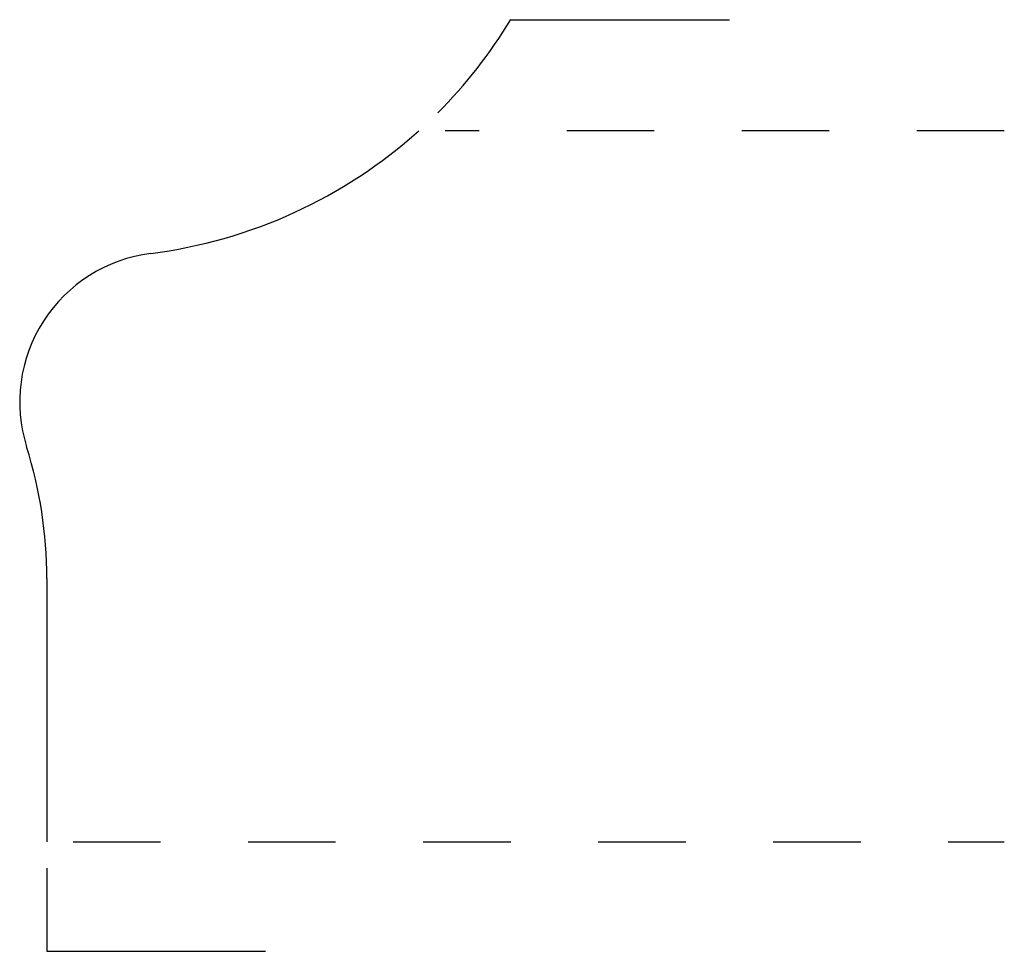
# Model space of a CAD drawing. Extents: x 0 to 1.12, y -0.12 to 0.94.
import ezdxf

# ---------------------------------------------------------------- set-up
doc = ezdxf.new("R2010")
doc.units = 0
doc.header["$MEASUREMENT"] = 0
doc.linetypes.add('DASHED', pattern=[0.2, 0.1, -0.1])
doc.layers.add('PATTERN_2625__2_', color=89, linetype='CONTINUOUS')

msp = doc.modelspace()

# ---------------------------------------------------------------- linework, layer by layer
at = {"layer": 'PATTERN_2625__2_', "color": 26, "linetype": 'CONTINUOUS'}
for p, q in [((0.561, 0.9394), (0.811, 0.9394)), ((0.031, -0.03), (0.031, -0.125)), ((0.031, -0.125), (0.281, -0.125))]:
    msp.add_line(p, q, dxfattribs=at)
at = {"layer": 'PATTERN_2625__2_', "color": 15, "linetype": 'DASHED'}
for p, q in [((1.125, 0.8125), (0.486, 0.8125)), ((0.061, 0), (1.125, 0))]:
    msp.add_line(p, q, dxfattribs=at)
at = {"layer": 'PATTERN_2625__2_', "color": 3, "linetype": 'CONTINUOUS'}
msp.add_line((0.031, 0.3011), (0.031, 0), dxfattribs=at)
at = {"layer": 'PATTERN_2625__2_', "color": 26, "linetype": 'CONTINUOUS'}
msp.add_arc((0.0794, 1.231), 0.563, 315.0431, 328.8153, dxfattribs=at)
at = {"layer": 'PATTERN_2625__2_', "color": 3, "linetype": 'CONTINUOUS'}
for centre, radius, start, end in [((0.0794, 1.231), 0.563, 277.1727, 311.9901), ((0.171, 0.5027), 0.171, 97.1727, 197.4841), ((-0.469, 0.3011), 0.5, 0, 17.4841)]:
    msp.add_arc(centre, radius, start, end, dxfattribs=at)

doc.saveas('drawing.dxf')
